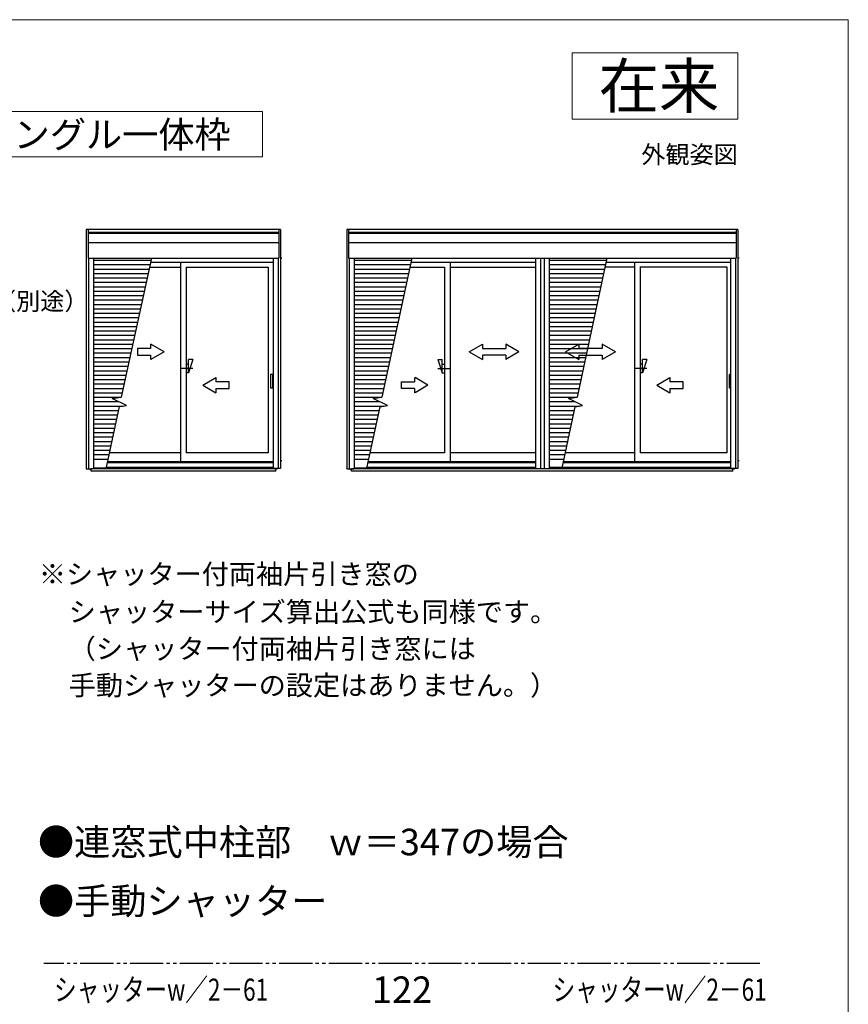
# Model space of a CAD drawing. Extents: x 0 to 1050, y 0 to 1568.
# Drawn here: x 675 to 1050, y 1084 to 1530 of the extents above; entities that cross this region are included whole.
import ezdxf
from ezdxf.enums import TextEntityAlignment as Align

# ---------------------------------------------------------------- set-up
doc = ezdxf.new("R2010")
doc.units = 0
doc.linetypes.add('YDIVIDE_1', pattern=[15, 10, -1, 1, -1, 1, -1])
for name, color, linetype, lineweight in [('USER1', 3, 'CONTINUOUS', 13), ('YKK_13', 4, 'CONTINUOUS', 30), ('YKK_A1', 4, 'CONTINUOUS', 30), ('YKK_D', 6, 'CONTINUOUS', 13), ('YKK_ZWAK', 7, 'CONTINUOUS', 30)]:
    doc.layers.add(name, color=color, linetype=linetype, lineweight=lineweight)
doc.styles.get("Standard").update_dxf_attribs({"font": 'txt', "bigfont": 'BIGFONT'})
doc.styles.add('text-b', font='txt', dxfattribs={"bigfont": 'extfont2.shx'})

msp = doc.modelspace()

# ---------------------------------------------------------------- linework, layer by layer
at = {"layer": 'USER1'}
for p, q in [((925, 1515), (1000, 1515)), ((925, 1485), (925, 1515)), ((1000, 1515), (1000, 1485)), ((785, 1488.5), (523, 1488.5)), ((785, 1468), (785, 1488.5)), ((1000, 1485), (925, 1485)), ((523, 1468), (785, 1468))]:
    msp.add_line(p, q, dxfattribs=at)
at = {"layer": 'YKK_13', "linetype": 'YDIVIDE_1', "ltscale": 1.5}
msp.add_line((1010, 1102.78), (686, 1102.78), dxfattribs=at)
at = {"layer": 'YKK_A1', "linetype": 'ByBlock', "lineweight": -2, "ltscale": 0.5}
for p, q in [((705.2, 1435), (705.2, 1326.75)), ((793.1, 1435), (705.2, 1435)), ((706, 1435), (706, 1422)), ((792.3, 1435), (792.3, 1422)), ((793.1, 1435), (793.1, 1326.85)), ((823.1, 1435), (823.1, 1326.75)), ((1000, 1435), (823.1, 1435)), ((823.9, 1435), (823.9, 1422)), ((999.2, 1435), (999.2, 1422)), ((1000, 1435), (1000, 1326.85)), ((792.3, 1433.72), (706, 1433.72)), ((792.3, 1433.25), (706, 1433.25)), ((999.2, 1433.72), (823.9, 1433.72)), ((999.2, 1433.25), (823.9, 1433.25)), ((792.3, 1429.05), (706, 1429.05)), ((999.2, 1429.05), (823.9, 1429.05)), ((706, 1422), (792.3, 1422)), ((706.2, 1422), (706.2, 1326.75)), ((708.45, 1422), (708.45, 1326.75)), ((734.67, 1422), (721.05, 1359.19)), ((789.85, 1422), (789.85, 1326.85)), ((792.1, 1422), (792.1, 1326.85)), ((793.77, 1422), (793.1, 1422)), ((823.9, 1422), (999.2, 1422)), ((824.1, 1422), (824.1, 1326.75)), ((826.35, 1422), (826.35, 1326.75)), ((852.57, 1422), (839.01, 1359.17)), ((940.82, 1422), (927.26, 1359.17)), ((996.75, 1422), (996.75, 1326.85)), ((999, 1422), (999, 1326.85)), ((1000.67, 1422), (1000, 1422)), ((733.8, 1418), (747.9, 1418)), ((734.3, 1420.3), (789.85, 1420.3)), ((747.9, 1420.3), (747.9, 1329.85)), ((750.4, 1418), (787.45, 1418)), ((750.4, 1418), (750.4, 1333.9)), ((787.45, 1418), (787.45, 1333.9)), ((851.71, 1418), (867.29, 1418)), ((852.21, 1420.3), (908.5, 1420.3)), ((867.29, 1418), (867.29, 1333.9)), ((869.79, 1420.3), (869.79, 1329.85)), ((869.79, 1418), (908.5, 1418)), ((939.98, 1418.1), (953.31, 1418.1)), ((940.46, 1420.3), (996.75, 1420.3)), ((953.31, 1420.3), (953.31, 1329.85)), ((955.81, 1418.1), (995.1, 1418.1)), ((955.81, 1418.1), (955.81, 1333.9)), ((995.1, 1418.1), (995.1, 1333.9)), ((734.4, 1381.15), (734.4, 1383.11)), ((740.4, 1379.65), (734.4, 1383.11)), ((878.5, 1379.65), (884.5, 1383.11)), ((884.5, 1383.11), (884.5, 1381.15)), ((895, 1383.11), (895, 1381.15)), ((901, 1379.65), (895, 1383.11)), ((922.1, 1379.65), (928.1, 1383.11)), ((928.1, 1383.11), (928.1, 1381.15)), ((938.6, 1383.11), (938.6, 1381.15)), ((944.6, 1379.65), (938.6, 1383.11)), ((708.45, 1381.15), (725.81, 1381.15)), ((708.45, 1379.15), (725.38, 1379.15)), ((708.45, 1377.15), (724.95, 1377.15)), ((734.4, 1381.15), (728.4, 1381.15)), ((728.4, 1381.15), (728.4, 1378.15)), ((728.4, 1378.15), (734.4, 1378.15)), ((740.4, 1379.65), (734.4, 1376.19)), ((734.4, 1376.19), (734.4, 1378.15)), ((878.5, 1379.65), (884.5, 1376.15)), ((884.5, 1381.15), (895, 1381.15)), ((884.5, 1378.15), (884.5, 1376.15)), ((895, 1378.15), (884.5, 1378.15)), ((901, 1379.65), (895, 1376.15)), ((895, 1378.15), (895, 1376.15)), ((922.1, 1379.65), (928.1, 1376.15)), ((938.6, 1381.15), (928.1, 1381.15)), ((928.1, 1378.15), (938.6, 1378.15)), ((928.1, 1378.15), (928.1, 1376.15)), ((944.6, 1379.65), (938.6, 1376.15)), ((938.6, 1378.15), (938.6, 1376.15)), ((708.45, 1375.15), (724.51, 1375.15)), ((708.45, 1373.15), (724.08, 1373.15)), ((751.4, 1374.15), (750.4, 1374.15)), ((753.4, 1376.15), (751.4, 1370.15)), ((753.4, 1376.15), (751.4, 1376.15)), ((751.4, 1370.15), (751.4, 1376.15)), ((826.35, 1375.15), (842.46, 1375.15)), ((826.35, 1373.15), (842.03, 1373.15)), ((864.29, 1376.15), (866.29, 1370.15)), ((864.29, 1376.15), (866.29, 1376.15)), ((866.29, 1370.15), (866.29, 1376.15)), ((866.29, 1374.15), (867.29, 1374.15)), ((914.6, 1375.15), (930.71, 1375.15)), ((914.6, 1373.15), (930.28, 1373.15)), ((956.81, 1374.15), (955.81, 1374.15)), ((958.81, 1376.15), (956.81, 1370.15)), ((958.81, 1376.15), (956.81, 1376.15)), ((956.81, 1370.15), (956.81, 1376.15)), ((708.45, 1371.15), (723.65, 1371.15)), ((708.45, 1369.15), (723.21, 1369.15)), ((753.4, 1372.15), (747.8, 1372.15)), ((751.4, 1370.15), (750.4, 1370.15)), ((757.9, 1364.65), (763.9, 1368.11)), ((763.9, 1368.11), (763.9, 1366.15)), ((788.5, 1369.25), (788.5, 1363.55)), ((789.5, 1369.4), (788.65, 1369.4)), ((789.65, 1363.55), (789.65, 1369.25)), ((826.35, 1371.15), (841.6, 1371.15)), ((826.35, 1369.15), (841.17, 1369.15)), ((853.79, 1368.11), (853.79, 1366.15)), ((859.79, 1364.65), (854.09, 1368.11)), ((864.29, 1372.15), (869.89, 1372.15)), ((866.29, 1370.15), (867.29, 1370.15)), ((914.6, 1371.15), (929.85, 1371.15)), ((914.6, 1369.15), (929.42, 1369.15)), ((958.81, 1372.15), (953.21, 1372.15)), ((956.81, 1370.15), (955.81, 1370.15)), ((963.31, 1364.65), (969.31, 1368.11)), ((969.31, 1368.11), (969.31, 1366.15)), ((708.45, 1367.15), (722.78, 1367.15)), ((708.45, 1365.15), (722.34, 1365.15)), ((757.9, 1364.65), (763.9, 1361.19)), ((769.9, 1366.15), (763.9, 1366.15)), ((769.9, 1363.15), (769.9, 1366.15)), ((826.35, 1367.15), (840.74, 1367.15)), ((826.35, 1365.15), (840.3, 1365.15)), ((847.79, 1366.15), (853.79, 1366.15)), ((847.79, 1363.15), (847.79, 1366.15)), ((859.79, 1364.65), (854.09, 1361.19)), ((914.6, 1367.15), (928.99, 1367.15)), ((914.6, 1365.15), (928.55, 1365.15)), ((963.31, 1364.65), (969.31, 1361.19)), ((975.31, 1366.15), (969.31, 1366.15)), ((975.31, 1363.15), (975.31, 1366.15)), ((708.45, 1363.15), (721.91, 1363.15)), ((708.45, 1361.15), (721.48, 1361.15)), ((717, 1358.58), (721.05, 1359.19)), ((763.9, 1363.15), (769.9, 1363.15)), ((763.9, 1363.15), (763.9, 1361.19)), ((788.65, 1363.4), (789.5, 1363.4)), ((826.35, 1363.15), (839.87, 1363.15)), ((826.35, 1361.15), (839.44, 1361.15)), ((835.09, 1358.58), (839.01, 1359.17)), ((853.79, 1363.15), (847.79, 1363.15)), ((853.79, 1363.15), (853.79, 1361.19)), ((914.6, 1363.15), (928.12, 1363.15)), ((914.6, 1361.15), (927.69, 1361.15)), ((923.34, 1358.58), (927.26, 1359.17)), ((969.31, 1363.15), (969.31, 1361.19)), ((969.31, 1363.15), (975.31, 1363.15)), ((708.45, 1359.15), (720.76, 1359.15)), ((708.45, 1357.15), (719.84, 1357.15)), ((708.45, 1355.15), (721.97, 1355.15)), ((720.11, 1354.87), (713.99, 1326.65)), ((723.39, 1355.36), (717, 1358.58)), ((720.11, 1354.87), (723.39, 1355.36)), ((826.35, 1359.15), (839.01, 1359.15)), ((826.35, 1357.15), (837.93, 1357.15)), ((826.35, 1355.15), (840.06, 1355.15)), ((838.08, 1354.85), (832.08, 1327.05)), ((841.48, 1355.36), (835.09, 1358.58)), ((838.08, 1354.85), (841.48, 1355.36)), ((914.6, 1359.15), (927.26, 1359.15)), ((914.6, 1357.15), (926.18, 1357.15)), ((914.6, 1355.15), (928.31, 1355.15)), ((926.33, 1354.85), (920.33, 1327.05)), ((929.73, 1355.36), (923.34, 1358.58)), ((926.33, 1354.85), (929.73, 1355.36)), ((708.45, 1353.15), (719.74, 1353.15)), ((708.45, 1351.15), (719.31, 1351.15)), ((826.35, 1353.15), (837.71, 1353.15)), ((826.35, 1351.15), (837.28, 1351.15)), ((914.6, 1353.15), (925.96, 1353.15)), ((914.6, 1351.15), (925.53, 1351.15)), ((708.45, 1349.15), (718.87, 1349.15)), ((708.45, 1347.15), (718.44, 1347.15)), ((826.35, 1349.15), (836.85, 1349.15)), ((826.35, 1347.15), (836.42, 1347.15)), ((914.6, 1349.15), (925.1, 1349.15)), ((914.6, 1347.15), (924.67, 1347.15)), ((708.45, 1345.15), (718.01, 1345.15)), ((708.45, 1343.15), (717.57, 1343.15)), ((826.35, 1345.15), (835.99, 1345.15)), ((826.35, 1343.15), (835.56, 1343.15)), ((914.6, 1345.15), (924.24, 1345.15)), ((914.6, 1343.15), (923.81, 1343.15)), ((708.45, 1341.15), (717.14, 1341.15)), ((708.45, 1339.15), (716.71, 1339.15)), ((708.45, 1337.15), (716.27, 1337.15)), ((826.35, 1341.15), (835.13, 1341.15)), ((826.35, 1339.15), (834.69, 1339.15)), ((826.35, 1337.15), (834.26, 1337.15)), ((914.6, 1341.15), (923.38, 1341.15)), ((914.6, 1339.15), (922.94, 1339.15)), ((914.6, 1337.15), (922.51, 1337.15)), ((708.45, 1335.15), (715.84, 1335.15)), ((708.45, 1333.15), (715.4, 1333.15)), ((747.85, 1333.9), (715.57, 1333.9)), ((787.45, 1333.9), (750.45, 1333.9)), ((826.35, 1335.15), (833.83, 1335.15)), ((826.35, 1333.15), (833.4, 1333.15)), ((867.24, 1333.9), (833.56, 1333.9)), ((908.5, 1333.9), (869.84, 1333.9)), ((914.6, 1335.15), (922.08, 1335.15)), ((914.6, 1333.15), (921.65, 1333.15)), ((953.31, 1333.9), (921.81, 1333.9)), ((995.1, 1333.9), (955.81, 1333.9)), ((708.45, 1331.15), (714.97, 1331.15)), ((793.1, 1330.5), (793.69, 1330.5)), ((826.35, 1331.15), (832.97, 1331.15)), ((914.6, 1331.15), (921.22, 1331.15)), ((1000, 1330.5), (1000.59, 1330.5)), ((705.2, 1326.75), (707.9, 1326.75)), ((706.9, 1326.75), (706.9, 1326.3)), ((707.37, 1325.65), (707.37, 1326.75)), ((790.92, 1326.65), (707.37, 1326.65)), ((790.92, 1325.65), (707.37, 1325.65)), ((714.08, 1327.05), (708.45, 1327.05)), ((789.85, 1327.3), (714.14, 1327.3)), ((793.1, 1326.85), (789.85, 1326.85)), ((790.92, 1325.65), (790.92, 1326.85)), ((791.4, 1326.4), (791.4, 1326.85)), ((823.1, 1326.75), (826.35, 1326.75)), ((824.8, 1326.75), (824.8, 1326.3)), ((825.27, 1325.65), (825.27, 1326.75)), ((997.82, 1326.65), (825.27, 1326.65)), ((997.82, 1325.65), (825.27, 1325.65)), ((832.04, 1327.05), (826.35, 1327.05)), ((908.5, 1327.3), (832.14, 1327.3)), ((996.75, 1327.3), (914.6, 1327.3)), ((920.29, 1327.05), (914.6, 1327.05)), ((1000, 1326.85), (996.75, 1326.85)), ((997.82, 1325.65), (997.82, 1326.85)), ((998.3, 1326.4), (998.3, 1326.85))]:
    msp.add_line(p, q, dxfattribs=at)
at = {"layer": 'YKK_A1', "linetype": 'ByBlock', "lineweight": -2}
for p, q in [((908.5, 1422), (908.5, 1326.65)), ((914.6, 1422), (914.6, 1326.65)), ((708.45, 1421.15), (734.49, 1421.15)), ((708.45, 1419.15), (734.05, 1419.15)), ((708.45, 1417.15), (733.62, 1417.15)), ((826.35, 1421.15), (852.39, 1421.15)), ((826.35, 1419.15), (851.96, 1419.15)), ((826.35, 1417.15), (851.53, 1417.15)), ((914.6, 1421.15), (940.64, 1421.15)), ((914.6, 1419.15), (940.21, 1419.15)), ((914.6, 1417.15), (939.78, 1417.15)), ((708.45, 1415.15), (733.19, 1415.15)), ((708.45, 1413.15), (732.75, 1413.15)), ((826.35, 1415.15), (851.09, 1415.15)), ((826.35, 1413.15), (850.66, 1413.15)), ((914.6, 1415.15), (939.34, 1415.15)), ((914.6, 1413.15), (938.91, 1413.15)), ((708.45, 1411.15), (732.32, 1411.15)), ((708.45, 1409.15), (731.89, 1409.15)), ((826.35, 1411.15), (850.23, 1411.15)), ((826.35, 1409.15), (849.8, 1409.15)), ((914.6, 1411.15), (938.48, 1411.15)), ((914.6, 1409.15), (938.05, 1409.15)), ((708.45, 1407.15), (731.45, 1407.15)), ((708.45, 1405.15), (731.02, 1405.15)), ((826.35, 1407.15), (849.37, 1407.15)), ((826.35, 1405.15), (848.94, 1405.15)), ((914.6, 1407.15), (937.62, 1407.15)), ((914.6, 1405.15), (937.19, 1405.15)), ((708.45, 1403.15), (730.58, 1403.15)), ((708.45, 1401.15), (730.15, 1401.15)), ((826.35, 1403.15), (848.5, 1403.15)), ((826.35, 1401.15), (848.07, 1401.15)), ((914.6, 1403.15), (936.75, 1403.15)), ((914.6, 1401.15), (936.32, 1401.15)), ((708.45, 1399.15), (729.72, 1399.15)), ((708.45, 1397.15), (729.28, 1397.15)), ((708.45, 1395.15), (728.85, 1395.15)), ((826.35, 1399.15), (847.64, 1399.15)), ((826.35, 1397.15), (847.21, 1397.15)), ((826.35, 1395.15), (846.78, 1395.15)), ((914.6, 1399.15), (935.89, 1399.15)), ((914.6, 1397.15), (935.46, 1397.15)), ((914.6, 1395.15), (935.03, 1395.15)), ((708.45, 1393.15), (728.42, 1393.15)), ((708.45, 1391.15), (727.98, 1391.15)), ((826.35, 1393.15), (846.35, 1393.15)), ((826.35, 1391.15), (845.92, 1391.15)), ((914.6, 1393.15), (934.6, 1393.15)), ((914.6, 1391.15), (934.17, 1391.15)), ((708.45, 1389.15), (727.55, 1389.15)), ((708.45, 1387.15), (727.11, 1387.15)), ((826.35, 1389.15), (845.48, 1389.15)), ((826.35, 1387.15), (845.05, 1387.15)), ((914.6, 1389.15), (933.73, 1389.15)), ((914.6, 1387.15), (933.3, 1387.15)), ((708.45, 1385.15), (726.68, 1385.15)), ((708.45, 1383.15), (726.25, 1383.15)), ((826.35, 1385.15), (844.62, 1385.15)), ((826.35, 1383.15), (844.19, 1383.15)), ((914.6, 1385.15), (932.87, 1385.15)), ((914.6, 1383.15), (932.44, 1383.15)), ((708.45, 1379.15), (725.38, 1379.15)), ((708.45, 1379.15), (725.38, 1379.15)), ((708.45, 1379.15), (725.38, 1379.15)), ((708.45, 1377.15), (724.95, 1377.15)), ((708.45, 1377.15), (724.95, 1377.15)), ((826.35, 1381.15), (843.76, 1381.15)), ((826.35, 1381.15), (843.76, 1381.15)), ((826.35, 1379.15), (843.33, 1379.15)), ((826.35, 1377.15), (842.89, 1377.15)), ((826.35, 1377.15), (842.89, 1377.15)), ((914.6, 1381.15), (932.01, 1381.15)), ((914.6, 1381.15), (932.01, 1381.15)), ((914.6, 1379.15), (931.58, 1379.15)), ((914.6, 1377.15), (931.14, 1377.15)), ((914.6, 1377.15), (931.14, 1377.15)), ((789.85, 1329.47), (714.61, 1329.47)), ((789.85, 1329.85), (714.69, 1329.85)), ((908.5, 1329.47), (832.61, 1329.47)), ((908.5, 1329.85), (832.69, 1329.85)), ((996.75, 1329.47), (920.86, 1329.47)), ((996.75, 1329.85), (920.94, 1329.85))]:
    msp.add_line(p, q, dxfattribs=at)
at = {"layer": 'YKK_A1'}
for p, q in [((910.77, 1422), (910.77, 1326.65)), ((912.32, 1422), (912.32, 1326.65)), ((996.15, 1369.25), (996.15, 1363.55)), ((996.75, 1369.4), (996.3, 1369.4)), ((996.3, 1363.4), (996.75, 1363.4))]:
    msp.add_line(p, q, dxfattribs=at)
at = {"layer": 'YKK_A1', "linetype": 'ByBlock', "lineweight": -2, "ltscale": 0.5}
for centre, major_axis, start_param, end_param in [((788.65, 1369.25), (-0.106, 0.106), -0.785398, 0.785398), ((789.5, 1369.25), (0.106, 0.106), 5.497787, 7.068583), ((788.65, 1363.55), (0.106, 0.106), 2.356194, 3.926991), ((789.5, 1363.55), (-0.106, 0.106), 2.356194, 3.926991)]:
    msp.add_ellipse(centre, major_axis=major_axis, ratio=1, start_param=start_param, end_param=end_param, dxfattribs=at)
at = {"layer": 'YKK_A1'}
for centre, major_axis in [((996.3, 1369.25), (0.106, 0.106)), ((996.3, 1363.55), (-0.106, 0.106))]:
    msp.add_ellipse(centre, major_axis=major_axis, ratio=1, start_param=0.785398, end_param=2.356194, dxfattribs=at)
at = {"layer": 'YKK_ZWAK', "lineweight": 20}
for p, q in [((1050, 1530), (0, 1530)), ((1050, 0), (1050, 1530))]:
    msp.add_line(p, q, dxfattribs=at)

# ---------------------------------------------------------------- texts
at = {"layer": 'USER1'}
for s, height, p in [('在来', 20, (991.6, 1490)), ('外観姿図', 8, (1000, 1465))]:
    msp.add_text(s, height=height, dxfattribs=at).set_placement(p, align=Align.RIGHT)
for s, p in [('在来／半外付型／アングル一体枠', (525, 1472)), ('●連窓式中柱部\u3000ｗ＝347の場合', (683.36, 1151.82)), ('●手動シャッター', (683.36, 1125.09))]:
    msp.add_text(s, height=12, dxfattribs=at).set_placement(p)
at = {"layer": 'USER1', "style": 'text-b'}
for s, p in [('※シャッター付両袖片引き窓の', (683.77, 1274.6)), ('\u3000シャッターサイズ算出公式も同様です。', (685, 1257.5)), ('\u3000（シャッター付両袖片引き窓には', (685, 1240.81)), ('\u3000手動シャッターの設定はありません。）', (685, 1224.23))]:
    msp.add_text(s, height=9, dxfattribs=at).set_placement(p)
at = {"layer": 'YKK_D', "style": 'text-b'}
for s, height, p in [('防湿気密フィルム（別途）', 8, (575.26, 1398.59)), ('122', 12, (834.43, 1084.97))]:
    msp.add_text(s, height=height, dxfattribs=at).set_placement(p)
at = {"layer": 'YKK_D', "style": 'text-b', "width": 0.75}
for p in [(690.65, 1085.99), (916.2, 1085.99)]:
    msp.add_text('シャッターw／2－61', height=10, dxfattribs=at).set_placement(p)

doc.saveas('drawing.dxf')
